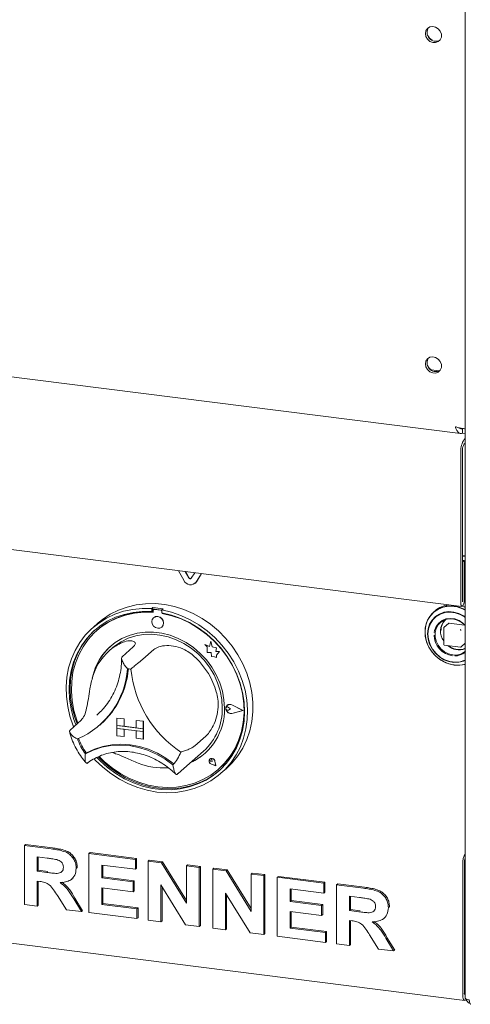
# Model space of a CAD drawing. Units: millimetres. Extents: x 5 to 415, y -14 to 292.
# Drawn here: x 302 to 316, y 75 to 107 of the extents above; entities that cross this region are included whole.
import ezdxf

# ---------------------------------------------------------------- set-up
doc = ezdxf.new("R2010")
doc.units = ezdxf.units.MM

msp = doc.modelspace()

# ---------------------------------------------------------------- linework, layer by layer
at = {"color": 7, "linetype": 'Continuous', "lineweight": 15}
for p, q in [((316.1002, 107.7227), (316.1002, 75.6692)), ((288.6813, 97.1496), (315.947, 93.7145)), ((315.0109, 95.7442), (315.2689, 95.7117)), ((316.0122, 93.8672), (316.0122, 93.7258)), ((316.0122, 93.7258), (316.1002, 93.7147)), ((316.0674, 93.5187), (316.1002, 93.5476)), ((316.0144, 93.1891), (316.0144, 88.3384)), ((316.0674, 93.3773), (316.1002, 93.4062)), ((315.9614, 93.1424), (315.9614, 88.2916)), ((288.6359, 91.6333), (315.9968, 88.1862)), ((316.0144, 89.8245), (316.1002, 89.8137)), ((316.1002, 89.7809), (316.0144, 89.7917)), ((316.071, 89.6563), (316.0144, 89.6635)), ((316.0179, 89.6096), (316.0144, 89.61)), ((316.0179, 89.6096), (316.071, 89.6563)), ((316.0179, 88.3415), (316.0179, 89.6096)), ((316.071, 88.3883), (316.071, 89.6563)), ((316.1002, 89.6223), (316.071, 89.626)), ((307.1023, 89.022), (306.9392, 89.3273)), ((307.2644, 89.0958), (307.1552, 89.3001)), ((307.2714, 89.1021), (307.1664, 89.2987)), ((307.4545, 89.2624), (307.3454, 89.0856)), ((307.6705, 89.2352), (307.5074, 88.9709)), ((307.6735, 89.2348), (307.5145, 88.9772)), ((307.4702, 88.9268), (307.4773, 88.933)), ((307.5145, 88.9772), (307.4773, 88.933)), ((306.1159, 88.1459), (306.0805, 88.1147)), ((306.1159, 88.1459), (306.1159, 88.0515)), ((306.0805, 88.1147), (306.0805, 88.0203)), ((306.1159, 88.0515), (306.0805, 88.0203)), ((306.1275, 88.0477), (306.1275, 87.9967)), ((306.1402, 87.8259), (306.1399, 87.8255)), ((306.1483, 88.0855), (306.1412, 88.0793)), ((306.3707, 88.0642), (306.1743, 88.0889)), ((306.3778, 88.0704), (306.1813, 88.0952)), ((306.4433, 88.1046), (306.4079, 88.0735)), ((306.4079, 88.0735), (306.4079, 87.979)), ((306.4175, 87.9602), (306.4175, 87.9772)), ((306.4175, 87.9602), (306.4246, 87.9664)), ((306.4246, 87.9664), (306.4246, 87.9759)), ((315.1394, 88.0468), (315.0893, 88.0026)), ((304.3705, 87.6569), (304.1938, 87.501)), ((306.4044, 87.5255), (306.4048, 87.5259)), ((315.4128, 87.5002), (315.4128, 86.9723)), ((315.5716, 87.6493), (315.4196, 87.5152)), ((315.5849, 87.6532), (316.0819, 87.5905)), ((304.3283, 87.4197), (304.3213, 87.4135)), ((305.4925, 86.8909), (305.139, 86.5791)), ((307.7735, 86.9681), (307.7738, 86.9684)), ((307.7735, 86.9681), (307.8556, 86.8958)), ((307.9248, 86.9087), (307.7735, 86.9681)), ((307.9249, 86.9091), (307.7738, 86.9684)), ((307.8556, 86.8958), (307.8556, 86.7158)), ((307.9698, 87.0744), (307.9248, 86.9087)), ((307.9698, 87.0744), (307.9701, 87.0748)), ((308.0151, 86.8956), (307.9698, 87.0744)), ((308.0154, 86.8959), (307.9701, 87.0748)), ((308.0151, 86.8956), (308.0154, 86.8959)), ((308.1511, 86.8578), (308.0151, 86.8956)), ((308.1514, 86.8581), (308.0154, 86.8959)), ((315.4303, 86.9524), (315.9542, 86.8864)), ((315.9699, 86.8913), (316.1002, 87.0061)), ((304.8244, 86.8572), (304.7183, 86.7637)), ((306.1473, 86.8084), (305.7938, 86.4966)), ((307.8556, 86.7158), (307.9807, 86.7075)), ((307.9807, 86.7075), (307.9879, 86.5854)), ((307.9879, 86.5854), (308.0924, 86.5784)), ((308.0924, 86.5784), (308.153, 86.5546)), ((308.1342, 86.7475), (308.1511, 86.8578)), ((308.1342, 86.7475), (308.1346, 86.7478)), ((308.2461, 86.74), (308.1342, 86.7475)), ((308.1346, 86.7478), (308.1514, 86.8581)), ((308.2465, 86.7403), (308.1346, 86.7478)), ((308.1511, 86.8578), (308.1514, 86.8581)), ((308.153, 86.6263), (308.2461, 86.74)), ((308.153, 86.6263), (308.1534, 86.6266)), ((308.153, 86.5546), (308.153, 86.6263)), ((308.153, 86.5546), (308.1534, 86.5549)), ((308.1534, 86.6266), (308.2465, 86.7403)), ((308.1534, 86.5549), (308.1534, 86.6266)), ((308.2461, 86.74), (308.2465, 86.7403)), ((308.4917, 85.0248), (308.4913, 85.0245)), ((308.4937, 85.0225), (308.4933, 85.0222)), ((308.9942, 84.8577), (308.6445, 85.0358)), ((309.0021, 84.8567), (308.6454, 85.0383)), ((309.0024, 84.857), (308.6458, 85.0386)), ((304.3302, 84.713), (304.4035, 84.7805)), ((308.4671, 84.9612), (308.4667, 84.9608)), ((308.5939, 84.9082), (308.5323, 84.9587)), ((308.5939, 84.9082), (308.5323, 84.8732)), ((308.5943, 84.9085), (308.5326, 84.959)), ((308.5939, 84.9082), (308.5943, 84.9085)), ((308.9942, 84.8577), (308.6445, 84.7678)), ((308.9939, 84.8579), (308.6448, 84.7681)), ((309.0021, 84.8567), (308.6454, 84.765)), ((309.0021, 84.8567), (309.0024, 84.857)), ((303.8247, 84.5454), (303.4711, 84.2336)), ((304.4226, 84.3945), (304.4544, 84.4225)), ((304.9709, 84.6187), (304.9712, 84.619)), ((304.9709, 84.6187), (305.2047, 84.5893)), ((304.9709, 84.6187), (304.9709, 84.383)), ((304.9709, 84.383), (305.2047, 84.3536)), ((304.9709, 84.383), (304.9709, 84.2887)), ((305.8127, 84.277), (304.9709, 84.383)), ((304.9712, 84.619), (305.2051, 84.5896)), ((305.2047, 84.5893), (305.2051, 84.5896)), ((305.2047, 84.5893), (305.2047, 84.3536)), ((305.2047, 84.3536), (305.2051, 84.3539)), ((305.2051, 84.5896), (305.2051, 84.3539)), ((305.5789, 84.3068), (305.2051, 84.3539)), ((305.5789, 84.5421), (305.5792, 84.5424)), ((305.5789, 84.5421), (305.5789, 84.3064)), ((305.8127, 84.5127), (305.5789, 84.5421)), ((305.8131, 84.513), (305.5792, 84.5424)), ((305.8127, 84.5127), (305.8131, 84.513)), ((305.8127, 84.5127), (305.8127, 84.277)), ((305.8131, 84.513), (305.8131, 84.2773)), ((304.9709, 84.2887), (305.2047, 84.2593)), ((304.9709, 84.053), (304.9709, 84.2887)), ((304.9709, 84.2887), (305.8127, 84.1827)), ((304.9709, 84.053), (305.2047, 84.0236)), ((305.2047, 84.0236), (305.2047, 84.2593)), ((305.2051, 84.0239), (305.2051, 84.2592)), ((305.8127, 84.277), (305.5789, 84.3064)), ((305.8127, 84.1827), (305.5789, 84.2121)), ((305.5789, 83.9764), (305.5789, 84.2121)), ((305.8127, 84.277), (305.8131, 84.2773)), ((305.8127, 84.277), (305.8127, 84.1827)), ((305.8127, 84.1827), (305.8131, 84.183)), ((305.8127, 83.947), (305.8127, 84.1827)), ((305.8131, 84.2773), (305.8131, 84.183)), ((305.8131, 83.9473), (305.8131, 84.183)), ((307.8152, 84.0426), (307.4617, 83.7308)), ((305.2047, 84.0236), (305.2051, 84.0239)), ((305.8127, 83.947), (305.5789, 83.9764)), ((305.8127, 83.947), (305.8131, 83.9473)), ((303.995, 83.5015), (303.9597, 83.4703)), ((306.9216, 82.8401), (307.7347, 83.5572)), ((307.942, 83.308), (307.9416, 83.3077)), ((307.9426, 83.3072), (307.9423, 83.3069)), ((308.0084, 83.2319), (307.9621, 83.2444)), ((308.1288, 83.0954), (307.9899, 83.1409)), ((308.1277, 83.0967), (307.9901, 83.1418)), ((308.1276, 83.0972), (307.9904, 83.1421)), ((308.0084, 83.2319), (308.0018, 83.2794)), ((308.0088, 83.2322), (308.0022, 83.2797)), ((308.0084, 83.2319), (308.0088, 83.2322)), ((308.1277, 83.0967), (308.1001, 83.2389)), ((308.1288, 83.0954), (308.1011, 83.2389)), ((308.1292, 83.0957), (308.1014, 83.2392)), ((308.1288, 83.0954), (308.1292, 83.0957)), ((306.8945, 82.8167), (306.9204, 82.8404)), ((308.2237, 82.9885), (308.2308, 82.9947)), ((308.2947, 82.851), (308.4714, 83.0069)), ((302.0117, 80.545), (302.0471, 80.5762)), ((302.0471, 80.5762), (302.9072, 80.4678)), ((302.0117, 78.6594), (302.0117, 80.545)), ((302.0117, 80.545), (302.8718, 80.4367)), ((304.0744, 80.2851), (304.1098, 80.3163)), ((304.0744, 78.3995), (304.0744, 80.2851)), ((304.0744, 80.2851), (305.5615, 80.0978)), ((304.1098, 80.3163), (305.5969, 80.129)), ((302.7437, 80.1385), (302.4195, 80.1794)), ((302.4195, 80.1794), (302.4195, 79.7201)), ((302.4548, 80.1749), (302.4548, 79.7512)), ((305.5615, 80.0978), (305.5969, 80.129)), ((305.5615, 80.0978), (305.5615, 79.7835)), ((305.5969, 80.129), (305.5969, 79.8147)), ((305.9693, 80.0464), (306.0046, 80.0776)), ((305.9693, 78.1608), (305.9693, 80.0464)), ((305.9693, 80.0464), (306.3942, 79.9929)), ((306.0046, 80.0776), (306.4296, 80.0241)), ((306.3942, 79.9929), (306.4296, 80.0241)), ((306.3942, 79.9929), (307.1925, 78.6991)), ((306.4296, 80.0241), (307.1925, 78.7875)), ((316.0195, 79.9472), (316.0195, 75.7988)), ((316.0726, 79.994), (316.0726, 75.8456)), ((302.4195, 79.7201), (302.4548, 79.7512)), ((302.4195, 79.7201), (302.7268, 79.6813)), ((302.4548, 79.7512), (302.7621, 79.7125)), ((303.6667, 79.8141), (303.7021, 79.8453)), ((303.7021, 79.8453), (303.6986, 79.8286)), ((305.5615, 79.7835), (304.4822, 79.9195)), ((304.4822, 79.9195), (304.4822, 79.5085)), ((304.5175, 79.915), (304.5175, 79.5397)), ((305.5615, 79.7835), (305.5969, 79.8147)), ((307.1925, 79.8923), (307.2278, 79.9235)), ((307.1925, 78.6991), (307.1925, 79.8923)), ((307.1925, 79.8923), (307.6002, 79.8409)), ((307.2278, 79.9235), (307.6356, 79.8721)), ((307.6002, 79.8409), (307.6356, 79.8721)), ((307.6002, 79.8409), (307.6002, 77.9553)), ((307.6356, 79.8721), (307.6356, 77.9865)), ((308.032, 79.7865), (308.0673, 79.8177)), ((308.032, 77.9009), (308.032, 79.7865)), ((308.032, 79.7865), (308.4569, 79.733)), ((308.0673, 79.8177), (308.4923, 79.7642)), ((308.4569, 79.733), (308.4923, 79.7642)), ((308.4569, 79.733), (309.2552, 78.4392)), ((308.4923, 79.7642), (309.2552, 78.5277)), ((309.2552, 79.6324), (309.2906, 79.6636)), ((309.2552, 78.4392), (309.2552, 79.6324)), ((309.2552, 79.6324), (309.6629, 79.5811)), ((309.2906, 79.6636), (309.6983, 79.6122)), ((316.0726, 79.8526), (316.0726, 75.987)), ((302.5053, 79.395), (302.4195, 79.4058)), ((302.4195, 79.4058), (302.4195, 78.608)), ((302.4548, 79.4013), (302.4548, 78.6392)), ((303.5314, 79.4786), (303.5667, 79.5098)), ((304.4822, 79.5085), (304.5175, 79.5397)), ((304.4822, 79.5085), (305.4896, 79.3816)), ((304.5175, 79.5397), (305.5249, 79.4128)), ((305.4896, 79.3816), (305.5249, 79.4128)), ((305.4896, 79.3816), (305.4896, 79.0673)), ((305.5249, 79.4128), (305.5249, 79.0985)), ((309.6629, 79.5811), (309.6983, 79.6122)), ((309.6629, 79.5811), (309.6629, 77.6954)), ((309.6983, 79.6122), (309.6983, 77.7266)), ((310.0947, 79.5267), (310.13, 79.5578)), ((310.0947, 77.641), (310.0947, 79.5267)), ((310.0947, 79.5267), (311.5817, 79.3393)), ((310.13, 79.5578), (311.6171, 79.3705)), ((311.5817, 79.3393), (311.6171, 79.3705)), ((311.5817, 79.3393), (311.5817, 79.025)), ((311.6171, 79.3705), (311.6171, 79.0562)), ((311.9895, 79.2879), (312.0248, 79.3191)), ((312.0248, 79.3191), (312.8849, 79.2108)), ((288.5402, 79.0655), (316.0881, 75.5947)), ((305.4896, 79.0673), (304.4822, 79.1943)), ((304.4822, 79.1943), (304.4822, 78.6624)), ((304.5175, 79.1898), (304.5175, 78.6936)), ((305.4896, 79.0673), (305.5249, 79.0985)), ((307.1633, 78.0104), (306.377, 79.2842)), ((306.377, 79.2842), (306.377, 78.1094)), ((306.4124, 79.2269), (306.4124, 78.1406)), ((309.226, 77.7505), (308.4397, 79.0243)), ((308.4397, 79.0243), (308.4397, 77.8496)), ((311.5817, 79.025), (310.5024, 79.161)), ((310.5024, 79.161), (310.5024, 78.7501)), ((310.5378, 79.1566), (310.5378, 78.7812)), ((311.5817, 79.025), (311.6171, 79.0562)), ((311.9895, 77.4023), (311.9895, 79.2879)), ((311.9895, 79.2879), (312.8496, 79.1796)), ((303.3545, 78.4902), (303.0682, 78.9471)), ((303.5869, 78.8341), (303.8346, 78.4297)), ((303.6222, 78.8653), (303.8699, 78.4609)), ((304.4822, 78.6624), (304.5175, 78.6936)), ((304.5175, 78.6936), (305.6448, 78.5516)), ((308.4751, 78.967), (308.4751, 77.8807)), ((310.5024, 78.7501), (310.5378, 78.7812)), ((310.5024, 78.7501), (311.5098, 78.6231)), ((310.5378, 78.7812), (311.5451, 78.6543)), ((312.7214, 78.8815), (312.3972, 78.9223)), ((312.3972, 78.9223), (312.3972, 78.463)), ((312.4326, 78.9178), (312.4326, 78.4942)), ((302.4195, 78.608), (302.0117, 78.6594)), ((302.4195, 78.608), (302.4548, 78.6392)), ((303.8346, 78.4297), (303.3545, 78.4902)), ((303.8346, 78.4297), (303.8699, 78.4609)), ((305.6095, 78.2061), (304.0744, 78.3995)), ((304.4822, 78.6624), (305.6095, 78.5204)), ((305.6095, 78.5204), (305.6448, 78.5516)), ((305.6095, 78.5204), (305.6095, 78.2061)), ((305.6448, 78.5516), (305.6448, 78.2373)), ((311.5098, 78.3089), (310.5024, 78.4358)), ((310.5024, 78.4358), (310.5024, 77.9039)), ((310.5378, 78.4313), (310.5378, 77.9351)), ((311.5098, 78.6231), (311.5451, 78.6543)), ((311.5098, 78.6231), (311.5098, 78.3089)), ((311.5451, 78.6543), (311.5451, 78.3401)), ((312.3972, 78.463), (312.4326, 78.4942)), ((312.3972, 78.463), (312.7045, 78.4243)), ((312.4326, 78.4942), (312.7399, 78.4554)), ((313.6445, 78.557), (313.6798, 78.5882)), ((313.6798, 78.5882), (313.6763, 78.5715)), ((305.6095, 78.2061), (305.6448, 78.2373)), ((306.377, 78.1094), (305.9693, 78.1608)), ((306.377, 78.1094), (306.4124, 78.1406)), ((311.5098, 78.3089), (311.5451, 78.3401)), ((312.4831, 78.1379), (312.3972, 78.1487)), ((312.3972, 78.1487), (312.3972, 77.351)), ((312.4326, 78.1443), (312.4326, 77.3821)), ((313.5091, 78.2215), (313.5445, 78.2527)), ((307.6002, 77.9553), (307.1633, 78.0104)), ((307.6002, 77.9553), (307.6356, 77.9865)), ((308.4397, 77.8496), (308.032, 77.9009)), ((308.4397, 77.8496), (308.4751, 77.8807)), ((309.6629, 77.6954), (309.226, 77.7505)), ((310.5024, 77.9039), (310.5378, 77.9351)), ((310.5024, 77.9039), (311.6297, 77.7619)), ((310.5378, 77.9351), (311.6651, 77.7931)), ((311.6297, 77.7619), (311.6651, 77.7931)), ((311.6297, 77.7619), (311.6297, 77.4477)), ((311.6651, 77.7931), (311.6651, 77.4788)), ((309.6629, 77.6954), (309.6983, 77.7266)), ((311.6297, 77.4477), (310.0947, 77.641)), ((311.6297, 77.4477), (311.6651, 77.4788)), ((313.3323, 77.2331), (313.046, 77.69)), ((313.5646, 77.5771), (313.8123, 77.1727)), ((313.6, 77.6083), (313.8477, 77.2038)), ((312.3972, 77.351), (311.9895, 77.4023)), ((312.3972, 77.351), (312.4326, 77.3821)), ((313.8123, 77.1727), (313.3323, 77.2331)), ((313.8123, 77.1727), (313.8477, 77.2038)), ((316.0774, 75.791), (316.1002, 75.7881)), ((316.1256, 75.6095), (316.1454, 75.627))]:
    msp.add_line(p, q, dxfattribs=at)
at = {"color": 7, "linetype": 'Continuous', "lineweight": 15, "flags": 128}
for points in [[(314.8269, 106.4961), (314.8443, 106.5876), (314.894, 106.6623), (314.9695, 106.7103), (315.0604, 106.7249), (315.1545, 106.7042), (315.2391, 106.6511), (315.3028, 106.5726), (315.337, 106.4795), (315.337, 106.3842), (315.3028, 106.2997), (315.2391, 106.2373), (315.1545, 106.2055), (315.0604, 106.2085), (314.9695, 106.2461), (314.894, 106.313), (314.8443, 106.4003), (314.8269, 106.4961)], [(314.8269, 95.9367), (314.8443, 96.0281), (314.894, 96.1029), (314.9695, 96.1508), (315.0604, 96.1654), (315.1545, 96.1448), (315.2391, 96.0916), (315.3028, 96.0132), (315.337, 95.92), (315.337, 95.8248), (315.3028, 95.7402), (315.2391, 95.6778), (315.1545, 95.646), (315.0604, 95.6491), (314.9695, 95.6866), (314.894, 95.7535), (314.8443, 95.8408), (314.8269, 95.9367)], [(303.5885, 84.3371), (303.574, 84.3727), (303.469, 84.6782), (303.3954, 84.9892), (303.354, 85.3024), (303.3453, 85.6142), (303.3694, 85.921), (303.426, 86.2194), (303.5144, 86.5059), (303.6337, 86.7775), (303.7825, 87.0309), (303.9592, 87.2634), (304.1617, 87.4722), (304.3877, 87.6551), (304.6347, 87.81), (304.9, 87.9351), (305.1804, 88.029), (305.4728, 88.0906), (305.774, 88.1193), (306.0805, 88.1147)], [(304.3705, 87.6569), (304.5114, 87.7721), (304.7542, 87.9336), (305.0159, 88.0656), (305.2935, 88.1667), (305.5838, 88.2357), (305.8837, 88.2717), (306.1896, 88.2745), (306.4982, 88.2439), (306.8059, 88.1803), (307.1092, 88.0844), (307.4047, 87.9574), (307.6891, 87.8006), (307.9591, 87.6158), (308.2117, 87.4052), (308.444, 87.1711), (308.6533, 86.9161), (308.8374, 86.6432), (308.9941, 86.3554), (309.1217, 86.056), (309.2186, 85.7484), (309.2839, 85.4362), (309.3167, 85.1227), (309.3167, 84.8116), (309.2839, 84.5064), (309.2186, 84.2105), (309.1217, 83.9274), (308.9941, 83.6601), (308.8374, 83.4118), (308.6533, 83.1853), (308.4714, 83.0069)], [(316.1002, 88.0831), (316.0143, 88.124), (315.8396, 88.1799), (315.6618, 88.2023), (315.4872, 88.1904), (315.3221, 88.1446), (315.1725, 88.0666), (315.0438, 87.9591), (314.9406, 87.8261), (314.8668, 87.6723), (314.8248, 87.5034), (314.8164, 87.3255), (314.8417, 87.1449), (314.8998, 86.9681), (314.9888, 86.8017), (315.1052, 86.6516), (315.245, 86.5232), (315.4031, 86.4211), (315.5737, 86.3491), (315.7507, 86.3098), (315.7507, 86.3098)], [(315.7457, 88.1855), (315.5697, 88.1907), (315.4001, 88.1619), (315.243, 88.1), (315.104, 88.0074), (314.9882, 87.8873), (314.8998, 87.7441), (314.842, 87.583), (314.8168, 87.4098), (314.8253, 87.2308), (314.8669, 87.0524), (314.9404, 86.881), (315.0429, 86.7229), (315.1709, 86.5839), (315.3196, 86.4688), (315.4837, 86.3819), (315.6573, 86.3263), (315.8341, 86.304), (316.0077, 86.3159), (316.1002, 86.337)], [(315.9614, 88.2916), (315.9655, 88.2394), (315.9774, 88.2024), (315.9952, 88.1864), (316.0162, 88.1938), (316.0371, 88.2234), (316.0549, 88.2708), (316.0668, 88.3287), (316.071, 88.3883)], [(316.1002, 88.1523), (316.0644, 88.1682), (316.0101, 88.1893)], [(316.0144, 88.3384), (316.0145, 88.3367), (316.0149, 88.3355), (316.0155, 88.335), (316.0162, 88.3352), (316.0168, 88.3362), (316.0174, 88.3377), (316.0178, 88.3396), (316.0179, 88.3415)], [(306.0805, 88.0203), (305.779, 88.0239), (305.4829, 87.9943), (305.1957, 87.9317), (304.9208, 87.8369), (304.6613, 87.711), (304.4204, 87.5555), (304.2008, 87.3721), (304.0051, 87.163), (303.8355, 86.9307), (303.6941, 86.6779), (303.5826, 86.4076), (303.5021, 86.1228), (303.4537, 85.827), (303.438, 85.5235), (303.455, 85.216), (303.5047, 84.9081), (303.5864, 84.6032), (303.6596, 84.3998)], [(306.1275, 87.9967), (305.825, 88.0018), (305.5279, 87.9729), (305.2399, 87.9103), (304.9644, 87.8147), (304.7049, 87.6874), (304.4644, 87.5298), (304.2459, 87.3439), (304.052, 87.132), (303.8851, 86.8966), (303.7473, 86.6405), (303.6401, 86.367), (303.565, 86.0793), (303.5228, 85.7809), (303.514, 85.4754), (303.5387, 85.1666), (303.5967, 84.8583), (303.6872, 84.5541), (303.7237, 84.4563)], [(306.4079, 88.0735), (306.7144, 88.0008), (307.0156, 87.8963), (307.308, 87.7609), (307.5884, 87.5964), (307.8537, 87.4045), (308.1007, 87.1874), (308.3267, 86.9475), (308.5292, 86.6876), (308.7059, 86.4106), (308.8547, 86.1197), (308.974, 85.8181), (309.0624, 85.5092), (309.119, 85.1966), (309.1431, 84.8837), (309.1344, 84.5742), (309.093, 84.2714), (309.0194, 83.9789), (308.9144, 83.6999), (308.7793, 83.4376), (308.6154, 83.195), (308.4248, 82.9747), (308.2095, 82.7794), (307.972, 82.6111), (307.7149, 82.4718), (307.4413, 82.3632), (307.154, 82.2863), (306.8565, 82.2421), (306.5521, 82.2311), (306.2442, 82.2533), (305.9363, 82.3086), (305.6319, 82.3964), (305.3344, 82.5155), (305.0472, 82.6648), (304.7735, 82.8424), (304.5164, 83.0465), (304.2789, 83.2746), (304.2421, 83.314)], [(304.323, 83.3564), (304.4295, 83.2472), (304.6713, 83.0319), (304.9314, 82.8416), (305.2069, 82.6787), (305.4945, 82.5449), (305.7908, 82.4419), (306.0925, 82.3709), (306.3959, 82.3326), (306.6976, 82.3277), (306.994, 82.356), (307.2816, 82.4173), (307.557, 82.5108), (307.8172, 82.6355), (308.0589, 82.7899), (308.2794, 82.9723), (308.4761, 83.1803), (308.6467, 83.4118), (308.7893, 83.6638), (308.902, 83.9335), (308.9837, 84.2178), (309.0334, 84.5132), (309.0504, 84.8164), (309.0347, 85.1239), (308.9863, 85.4319), (308.9059, 85.7369), (308.7943, 86.0354), (308.6529, 86.3238), (308.4834, 86.5988), (308.2876, 86.8572), (308.068, 87.0959), (307.8271, 87.3122), (307.5676, 87.5035), (307.2927, 87.6675), (307.0055, 87.8025), (306.7094, 87.9067), (306.4079, 87.979), (306.4079, 87.979)], [(304.404, 83.3898), (304.5764, 83.2208), (304.8264, 83.0144), (305.0939, 82.8346), (305.3758, 82.6836), (305.6686, 82.5632), (305.9687, 82.4749), (306.2725, 82.4197), (306.5763, 82.3983), (306.8764, 82.411), (307.1692, 82.4577), (307.4511, 82.5377), (307.7186, 82.65), (307.9686, 82.7934), (308.1979, 82.9661), (308.4039, 83.1659), (308.5839, 83.3905), (308.7358, 83.6371), (308.8577, 83.9027), (308.9483, 84.184), (309.0063, 84.4778), (309.031, 84.7804), (309.0222, 85.088), (308.98, 85.397), (308.9049, 85.7037), (308.7977, 86.0042), (308.6599, 86.295), (308.493, 86.5725), (308.2991, 86.8333), (308.0806, 87.0742), (307.8401, 87.2924), (307.5806, 87.4851), (307.3051, 87.6501), (307.0171, 87.7853), (306.72, 87.8891), (306.4175, 87.9602), (306.4175, 87.9602)], [(306.4592, 87.652), (306.445, 87.7259), (306.4044, 87.7922), (306.3437, 87.8407), (306.2721, 87.8641), (306.2005, 87.8588), (306.1399, 87.8255), (306.0993, 87.7695), (306.0851, 87.6991), (306.0993, 87.6252), (306.1399, 87.5589), (306.2005, 87.5104), (306.2721, 87.487), (306.3437, 87.4923), (306.4044, 87.5255), (306.445, 87.5816), (306.4592, 87.652)], [(316.1002, 87.8513), (316.0494, 87.8851), (315.8975, 87.9609), (315.7374, 88.0058), (315.5756, 88.018), (315.4188, 87.9968), (315.2734, 87.9432), (315.1453, 87.8594), (315.0397, 87.7488), (314.9611, 87.616), (314.9126, 87.4663), (314.8962, 87.3059)], [(316.1002, 87.8325), (316.0909, 87.8392), (315.9409, 87.926), (315.7802, 87.9814), (315.6157, 88.0028), (315.4547, 87.9893), (315.3042, 87.9415), (315.1707, 87.8615), (315.0601, 87.7528), (314.9771, 87.6201), (314.9255, 87.4692), (314.9074, 87.3068)], [(316.1002, 87.5833), (316.0276, 87.6515), (315.9017, 87.7333), (315.7639, 87.7844), (315.6221, 87.8018), (315.4845, 87.7846), (315.3591, 87.7338), (315.2531, 87.6522), (315.1727, 87.5446), (315.1225, 87.4172), (315.1097, 87.3478)], [(315.7018, 86.6344), (315.5653, 86.6683), (315.4367, 86.7337), (315.3235, 86.8267), (315.2322, 86.9419), (315.1683, 87.0728), (315.1354, 87.2115), (315.1354, 87.3502), (315.1683, 87.4806), (315.2322, 87.5954), (315.3235, 87.6876), (315.4367, 87.7521), (315.5653, 87.7851), (315.7018, 87.7846), (315.8384, 87.7507), (315.967, 87.6853), (316.0802, 87.5923), (316.1002, 87.5711)], [(304.2777, 87.4415), (304.2361, 87.4033), (304.0404, 87.1942), (303.8709, 86.9619), (303.7295, 86.7091), (303.6179, 86.4388), (303.5375, 86.154), (303.4891, 85.8582), (303.4733, 85.5547), (303.4904, 85.2472), (303.54, 84.9393), (303.6217, 84.6344), (303.695, 84.431)], [(308.4052, 84.9323), (308.3884, 85.2038), (308.3382, 85.4753), (308.2555, 85.7425), (308.1414, 86.0011), (307.9979, 86.2471), (307.8272, 86.4766), (307.632, 86.686), (307.4153, 86.872), (307.1806, 87.0316), (306.9315, 87.1623), (306.6721, 87.2622), (306.4064, 87.3295), (306.1386, 87.3632), (305.8729, 87.3629), (305.6134, 87.3284), (305.3644, 87.2604), (305.1297, 87.1599), (304.913, 87.0286), (304.7178, 86.8684), (304.5471, 86.6819), (304.4036, 86.472), (304.2895, 86.2421), (304.2068, 85.9958), (304.1818, 85.8892)], [(304.8244, 86.8572), (304.896, 86.917), (305.1022, 87.0567), (305.3277, 87.1661), (305.5688, 87.2433), (305.8216, 87.2871), (306.082, 87.2967), (306.3455, 87.272), (306.608, 87.2134), (306.8651, 87.1219), (307.1126, 86.9989), (307.3464, 86.8465), (307.5627, 86.6672), (307.7579, 86.4639), (307.9288, 86.24), (308.0727, 85.9991), (308.1871, 85.7453), (308.2702, 85.4826), (308.3206, 85.2153), (308.3375, 84.9479)], [(314.8962, 87.3059), (314.9126, 87.1414), (314.9611, 86.9796), (315.0397, 86.8269), (315.1453, 86.6897), (315.2734, 86.5736), (315.4188, 86.4834), (315.5756, 86.4227), (315.7374, 86.3941), (315.8975, 86.3986), (316.0494, 86.4362), (316.1002, 86.4572)], [(314.9074, 87.3024), (314.9246, 87.1354), (314.9754, 86.9714), (315.0575, 86.8174), (315.1675, 86.6803), (315.3005, 86.566), (315.4506, 86.4795), (315.6115, 86.4246), (315.7759, 86.4037), (315.9368, 86.4176), (316.0872, 86.4658), (316.1002, 86.4719)], [(315.9557, 86.8867), (315.9553, 86.8866), (315.9542, 86.8864)], [(308.2308, 82.9947), (308.4109, 83.1721), (308.5909, 83.3967), (308.7428, 83.6433), (308.8648, 83.9089), (308.9553, 84.1903), (309.0133, 84.484), (309.0381, 84.7866), (309.0293, 85.0942), (308.9871, 85.4033), (308.9119, 85.7099), (308.8048, 86.0105), (308.7983, 86.0261)], [(308.6454, 84.765), (308.5843, 84.7635), (308.5248, 84.7883), (308.478, 84.8349), (308.4522, 84.8948), (308.4522, 84.9572), (308.478, 85.0106), (308.5248, 85.0454), (308.5843, 85.0552), (308.6454, 85.0383)], [(308.5323, 84.8732), (308.5137, 84.8675), (308.4935, 84.8699), (308.4748, 84.8799), (308.4604, 84.896), (308.4527, 84.9158), (308.4527, 84.9361), (308.4604, 84.9539), (308.4748, 84.9665), (308.4935, 84.9718), (308.5137, 84.969), (308.5323, 84.9587)], [(308.6445, 84.7678), (308.5844, 84.7663), (308.5262, 84.7906), (308.4802, 84.8363), (308.4549, 84.8951), (308.4549, 84.9562), (308.4802, 85.0086), (308.5262, 85.0428), (308.5844, 85.0524), (308.6445, 85.0358)], [(303.9597, 83.4703), (304.2142, 83.5945), (304.4856, 83.6842), (304.7699, 83.7383), (305.0629, 83.7558), (305.3603, 83.7366), (305.6577, 83.6808), (305.9508, 83.5895), (306.2351, 83.4638), (306.5065, 83.3057), (306.761, 83.1174)], [(303.9987, 83.5025), (304.2522, 83.6251), (304.5223, 83.7136), (304.8051, 83.7667), (305.0965, 83.7838), (305.3921, 83.7646), (305.6878, 83.7093), (305.9792, 83.6188), (306.262, 83.4944), (306.5321, 83.3378), (306.7855, 83.1514)], [(304.3693, 83.376), (304.4649, 83.2784), (304.7066, 83.063), (304.9667, 82.8728), (305.2422, 82.7098), (305.5298, 82.5761), (305.8262, 82.4731), (306.1278, 82.402), (306.4313, 82.3638), (306.733, 82.3588), (307.0293, 82.3872), (307.3169, 82.4484), (307.5924, 82.542), (307.8525, 82.6667), (308.0942, 82.8211), (308.2461, 82.9417)], [(306.7855, 83.1514), (306.7871, 83.1504), (306.7881, 83.1499)], [(308.1011, 83.2389), (308.0848, 83.2783), (308.0545, 83.3092), (308.0158, 83.3259), (307.9757, 83.3254), (307.9416, 83.3077), (307.9198, 83.2761), (307.9142, 83.2364), (307.926, 83.1958), (307.9528, 83.1619), (307.9899, 83.1409)], [(307.9901, 83.1418), (307.9534, 83.1626), (307.9268, 83.1962), (307.9152, 83.2363), (307.9207, 83.2756), (307.9423, 83.3069), (307.976, 83.3245), (308.0157, 83.325), (308.0541, 83.3085), (308.084, 83.2779), (308.1001, 83.2389)], [(307.9621, 83.2444), (307.9489, 83.2508), (307.9386, 83.2617), (307.9328, 83.2754), (307.9326, 83.2895), (307.9378, 83.302), (307.9477, 83.3107), (307.9607, 83.3144), (307.9748, 83.3123), (307.9876, 83.3049), (307.9971, 83.2933), (308.0018, 83.2794)], [(316.0195, 75.7988), (316.0216, 75.7455), (316.0276, 75.6977), (316.0374, 75.6575), (316.0506, 75.6262), (316.0667, 75.6052), (316.085, 75.5953), (316.1049, 75.5967), (316.1256, 75.6095)], [(316.2295, 75.6069), (316.1943, 75.6126), (316.1632, 75.6206), (316.1374, 75.6305), (316.1179, 75.6418), (316.1053, 75.6542), (316.1003, 75.6671), (316.1002, 75.6692)]]:
    msp.add_lwpolyline(points, dxfattribs=at)
at = {"color": 7, "linetype": 'Continuous', "lineweight": 15}
for centre, radius, start, end in [((315.1598, 106.5305), 0.2798, 144.95672, 297.86252), ((315.2542, 106.6137), 0.394, 205.26399, 237.55525), ((315.1598, 95.971), 0.2798, 144.95672, 297.86252), ((315.2542, 96.0542), 0.394, 205.26401, 237.55523), ((316.5508, 93.1794), 0.5907, 144.93094, 183.59311), ((316.3091, 93.2076), 0.2953, 144.93094, 183.59311), ((307.3078, 89.1143), 0.0472, 203.01498, 322.6235), ((307.3165, 89.1235), 0.0499, 205.43027, 299.70118), ((307.3197, 89.1143), 0.2362, 203.01498, 322.6235), ((305.9119, 85.2072), 2.9457, 79.60841, 86.03008), ((315.6705, 87.4377), 0.8081, 97.03056, 131.0851), ((315.612, 87.1729), 1.0213, 61.44993, 82.47908), ((305.9175, 85.5865), 2.4262, 84.86729, 130.92169), ((306.1682, 88.0487), 0.0407, 81.39863, 181.42061), ((306.2573, 87.6624), 0.201, 317.19891, 125.62033), ((306.1754, 88.0539), 0.0417, 81.84159, 130.66121), ((306.3631, 88.0106), 0.0541, 34.07432, 81.9152), ((306.3705, 88.0177), 0.0532, 45.3271, 82.11324), ((305.8739, 84.9628), 3.0537, 59.86756, 79.61211), ((315.8509, 87.3974), 0.5405, 138.44474, 215.87064), ((315.4328, 87.5002), 0.02, 131.40962, 180), ((315.5825, 87.6367), 0.0167, 81.84159, 130.66121), ((315.7908, 87.2881), 0.6856, 181.47085, 262.19742), ((315.9889, 87.4305), 0.0394, 144.93094, 183.59311), ((315.957, 87.4667), 0.0394, 259.22613, 297.8883), ((305.8794, 85.451), 1.7521, 125.83605, 163.3313), ((305.9985, 85.5416), 1.8433, 131.7317, 166.76449), ((315.9147, 87.3557), 0.5619, 227.88447, 289.27841), ((315.9593, 86.9034), 0.0161, 276.73702, 311.1145), ((315.7751, 87.134), 0.505, 261.66232, 310.84048), ((315.7719, 87.1255), 0.5209, 269.30865, 309.06674), ((305.7945, 84.7764), 2.4479, 16.13147, 46.05186), ((315.8661, 87.1777), 0.8755, 262.42776, 285.50604), ((302.6898, 86.3622), 2.6184, 292.84582, 356.32152), ((302.6835, 86.4031), 2.6569, 311.80201, 355.42647), ((302.6871, 86.4061), 2.6567, 311.80198, 355.35406), ((305.1348, 84.3965), 1.8055, 80.97957, 84.65892), ((308.9809, 86.5233), 3.5796, 185.50927, 236.67407), ((308.5779, 84.9291), 0.1258, 132.04047, 178.02971), ((308.4986, 84.9221), 0.0502, 47.31877, 128.84399), ((308.5788, 84.9199), 0.1363, 60.55494, 129.72447), ((306.5489, 84.8856), 1.8569, 294.93137, 1.44028), ((306.5203, 84.9096), 1.8176, 311.92532, 1.21038), ((308.6138, 84.9269), 0.1618, 183.08158, 281.03452), ((305.6759, 84.6844), 2.1023, 200.47266, 215.27687), ((305.7078, 84.7126), 2.1024, 200.71416, 215.0202), ((303.9944, 83.5114), 0.0099, 212.37092, 296.05451), ((305.6033, 84.1086), 1.524, 319.42886, 337.78499), ((306.6037, 84.8417), 1.7914, 293.87085, 311.36588), ((306.4295, 85.1269), 2.1031, 248.11889, 274.57735), ((308.016, 83.239), 0.1002, 137.05928, 255.2265), ((308.0011, 83.2259), 0.1012, 7.59274, 125.75997), ((307.9647, 83.2768), 0.0376, 4.53341, 125.87682), ((316.7338, 79.9629), 0.7145, 152.48791, 181.25553), ((316.4645, 79.9979), 0.3919, 158.36437, 180.57324), ((316.9402, 79.8501), 0.8677, 165.51129, 179.83709), ((316.1928, 75.8252), 0.122, 170.35387, 220.56894), ((316.4702, 75.9679), 0.398, 177.23998, 201.6396)]:
    msp.add_arc(centre, radius, start, end, dxfattribs=at)
for points, knots in [([(315.7857, 93.9302), (315.8198, 93.9182), (315.8879, 93.8941), (315.9923, 93.8739), (316.0677, 93.8651), (316.096, 93.8652), (316.1025, 93.8652)], [0, 0, 0, 0, 0.30317183, 0.60638105, 0.90959041, 1, 1, 1, 1]), ([(316.0122, 93.8672), (315.9953, 93.8647), (315.9616, 93.8598), (315.9244, 93.8726), (315.9071, 93.89), (315.9035, 93.8936)], [0, 0, 0, 0, 0.4414913, 0.8829826, 1, 1, 1, 1]), ([(315.323, 87.4033), (315.3298, 87.4691), (315.3402, 87.5703), (315.407, 87.6832), (315.4502, 87.7395), (315.4801, 87.76), (315.482, 87.7612)], [0, 0, 0, 0, 0.4705413, 0.7238419, 0.982518, 1, 1, 1, 1]), ([(304.8537, 86.8714), (304.9143, 86.9112), (305.0354, 86.9906), (305.2349, 87.0726), (305.423, 87.1009), (305.5456, 87.06), (305.573, 86.9805), (305.5181, 86.9193), (305.4925, 86.8909)], [0, 0, 0, 0, 0.1437491, 0.2870244, 0.4731127, 0.6594742, 0.8415691, 1, 1, 1, 1]), ([(306.1473, 86.8084), (306.1962, 86.84), (306.294, 86.9032), (306.5511, 86.9441), (306.8478, 86.9168), (307.1162, 86.8178), (307.3305, 86.6851), (307.439, 86.5876), (307.4933, 86.5388)], [0, 0, 0, 0, 0.1896935, 0.3794865, 0.5662443, 0.7479067, 0.8738137, 1, 1, 1, 1]), ([(315.413, 86.9723), (315.413, 86.9708), (315.4131, 86.9676), (315.4148, 86.963), (315.4168, 86.9603), (315.4178, 86.959)], [0, 0, 0, 0, 0.3019284, 0.6574449, 1, 1, 1, 1]), ([(315.4178, 86.959), (315.4198, 86.9573), (315.4226, 86.9548), (315.4271, 86.9529), (315.4294, 86.9527), (315.4304, 86.9527)], [0, 0, 0, 0, 0.5319807, 0.7910105, 1, 1, 1, 1]), ([(316.1002, 86.8461), (316.0803, 86.8374), (316.0031, 86.8038), (315.8465, 86.7983), (315.6788, 86.8483), (315.5913, 86.9097), (315.5608, 86.9311)], [0, 0, 0, 0, 0.1205703, 0.4675776, 0.8145849, 1, 1, 1, 1]), ([(315.9558, 86.8869), (315.9567, 86.8869), (315.9585, 86.8867), (315.9603, 86.8873), (315.9612, 86.8876)], [0, 0, 0, 0, 0.5280577, 1, 1, 1, 1]), ([(305.139, 86.5791), (305.1313, 86.5682), (305.1159, 86.5466), (305.1221, 86.4866), (305.1554, 86.4018), (305.2195, 86.2987), (305.2752, 86.227), (305.3026, 86.1945), (305.3028, 86.1942)], [0, 0, 0, 0, 0.1521218, 0.3036896, 0.5056023, 0.7675873, 0.997996, 1, 1, 1, 1]), ([(305.1189, 86.527), (305.1185, 86.4913), (305.1171, 86.361), (305.0942, 86.1398), (305.039, 85.8688), (304.9551, 85.609), (304.8443, 85.3628), (304.7065, 85.1336), (304.559, 84.9371), (304.4478, 84.828), (304.3995, 84.7807)], [0, 0, 0, 0, 0.0524682, 0.1916276, 0.3309817, 0.4706599, 0.6107091, 0.7511526, 0.8919767, 1, 1, 1, 1]), ([(305.7938, 86.4966), (305.7817, 86.4863), (305.7577, 86.4657), (305.6941, 86.4145), (305.6076, 86.3448), (305.5088, 86.2623), (305.4455, 86.2055), (305.4181, 86.1799), (305.4178, 86.1797)], [0, 0, 0, 0, 0.1521218, 0.3036896, 0.5056023, 0.7675873, 0.997996, 1, 1, 1, 1]), ([(303.8247, 84.5454), (303.861, 84.5898), (303.9338, 84.6787), (304.0043, 84.9285), (304.0558, 85.2297), (304.0998, 85.5163), (304.1464, 85.7582), (304.1826, 85.8878), (304.201, 85.9535)], [0, 0, 0, 0, 0.1896893, 0.3794779, 0.5662315, 0.7478899, 0.8721041, 1, 1, 1, 1]), ([(308.146, 85.4565), (308.1647, 85.3789), (308.2028, 85.221), (308.2116, 84.9466), (308.1619, 84.6461), (308.0505, 84.3641), (307.9231, 84.1537), (307.8495, 84.0779), (307.8152, 84.0426)], [0, 0, 0, 0, 0.1411101, 0.2870534, 0.4731341, 0.659488, 0.8415755, 1, 1, 1, 1]), ([(303.45, 84.2046), (303.4621, 84.1581), (303.4958, 84.0283), (303.5739, 83.8197), (303.6919, 83.585), (303.8276, 83.3709), (303.9346, 83.2451), (303.9845, 83.1864)], [0, 0, 0, 0, 0.1256774, 0.3511573, 0.5769017, 0.8029198, 1, 1, 1, 1]), ([(303.7064, 83.9492), (303.7061, 83.9493), (303.6688, 83.9679), (303.5936, 84.0121), (303.508, 84.0851), (303.4619, 84.1519), (303.4492, 84.2027), (303.4638, 84.2233), (303.4711, 84.2336)], [0, 0, 0, 0, 0.002004, 0.2324127, 0.4943977, 0.6963104, 0.8478782, 1, 1, 1, 1]), ([(307.4617, 83.7308), (307.4492, 83.7211), (307.4244, 83.7018), (307.3543, 83.6615), (307.255, 83.613), (307.1347, 83.566), (307.0519, 83.5416), (307.0146, 83.5325), (307.0142, 83.5324)], [0, 0, 0, 0, 0.1521218, 0.3036896, 0.5056023, 0.7675873, 0.997996, 1, 1, 1, 1]), ([(303.9597, 83.4703), (303.9596, 83.47), (303.9533, 83.4286), (303.9459, 83.3446), (303.9541, 83.2449), (303.9767, 83.1872), (304.0036, 83.1661), (304.0228, 83.1774), (304.0324, 83.1831)], [0, 0, 0, 0, 0.001961, 0.2429898, 0.5090662, 0.7083928, 0.8538927, 1, 1, 1, 1]), ([(304.0151, 83.1696), (304.0455, 83.1923), (304.1387, 83.2616), (304.3084, 83.3593), (304.5281, 83.4512), (304.7609, 83.5143), (305.0032, 83.5482), (305.2516, 83.5524), (305.5027, 83.5268), (305.7532, 83.4719), (305.9996, 83.3885), (306.2389, 83.2778), (306.4671, 83.1406), (306.6727, 82.9897), (306.7923, 82.8746), (306.8471, 82.8218)], [0, 0, 0, 0, 0.0399054, 0.1220892, 0.2042011, 0.2860796, 0.3676636, 0.4489401, 0.5299313, 0.610679, 0.6912314, 0.7716338, 0.8519246, 0.9321338, 1, 1, 1, 1]), ([(305.6457, 83.1754), (305.5805, 83.2022), (305.4502, 83.2559), (305.2218, 83.3584), (304.9945, 83.4613), (304.8596, 83.5001), (304.8059, 83.5155)], [0, 0, 0, 0, 0.2243961, 0.4482276, 0.780063, 1, 1, 1, 1]), ([(306.761, 83.1174), (306.761, 83.117), (306.7674, 83.074), (306.7828, 82.9872), (306.8106, 82.885), (306.8415, 82.8263), (306.8712, 82.8048), (306.8907, 82.8161), (306.9004, 82.8217)], [0, 0, 0, 0, 0.00196099, 0.24298977, 0.50906623, 0.70839276, 0.85389274, 1, 1, 1, 1]), ([(302.8718, 80.4367), (302.9321, 80.4283), (303.0526, 80.4116), (303.2323, 80.3725), (303.3951, 80.3104), (303.5202, 80.2058), (303.6033, 80.0863), (303.6581, 79.9521), (303.6638, 79.8601), (303.6667, 79.8141)], [0, 0, 0, 0, 0.16700514, 0.33395501, 0.50038837, 0.62523838, 0.75013077, 0.87501631, 1, 1, 1, 1]), ([(302.9072, 80.4678), (302.9674, 80.4595), (303.088, 80.4428), (303.2677, 80.4037), (303.4305, 80.3416), (303.5556, 80.237), (303.6387, 80.1174), (303.6934, 79.9833), (303.6992, 79.8913), (303.7021, 79.8453)], [0, 0, 0, 0, 0.16700514, 0.33395501, 0.50038837, 0.62523838, 0.75013077, 0.87501631, 1, 1, 1, 1]), ([(303.0468, 80.0943), (302.9903, 80.1037), (302.8892, 80.1206), (302.7881, 80.1331), (302.7437, 80.1385)], [0, 0, 0, 0, 0.5599293, 1, 1, 1, 1]), ([(303.259, 79.8489), (303.2561, 79.881), (303.2503, 79.9451), (303.1747, 80.0467), (303.0953, 80.0763), (303.0468, 80.0943)], [0, 0, 0, 0, 0.2807175, 0.5606372, 1, 1, 1, 1]), ([(302.7268, 79.6813), (302.7817, 79.675), (302.8916, 79.6624), (303.0292, 79.6482), (303.1372, 79.6605), (303.2068, 79.6992), (303.2527, 79.7661), (303.2569, 79.8213), (303.259, 79.8489)], [0, 0, 0, 0, 0.2505894, 0.5010902, 0.6259552, 0.7506407, 0.8751976, 1, 1, 1, 1]), ([(303.6667, 79.8141), (303.659, 79.7387), (303.6437, 79.588), (303.5008, 79.4363), (303.3261, 79.3702), (303.2094, 79.3637), (303.151, 79.3605)], [0, 0, 0, 0, 0.2795655, 0.558464, 0.7789612, 1, 1, 1, 1]), ([(303.0682, 78.9471), (303.0274, 79.0055), (302.946, 79.1223), (302.8307, 79.2904), (302.6634, 79.3762), (302.5582, 79.3887), (302.5053, 79.395)], [0, 0, 0, 0, 0.2809031, 0.5610765, 0.7794344, 1, 1, 1, 1]), ([(303.151, 79.3605), (303.2027, 79.3219), (303.306, 79.2449), (303.4515, 79.0632), (303.5355, 78.921), (303.5869, 78.8341)], [0, 0, 0, 0, 0.2799775, 0.5597138, 1, 1, 1, 1]), ([(303.2162, 79.3674), (303.2574, 79.3363), (303.35, 79.2666), (303.4865, 79.094), (303.5707, 78.9521), (303.6222, 78.8653)], [0, 0, 0, 0, 0.23737971, 0.53366567, 1, 1, 1, 1]), ([(312.8496, 79.1796), (312.9098, 79.1712), (313.0304, 79.1545), (313.2101, 79.1155), (313.3728, 79.0533), (313.498, 78.9487), (313.581, 78.8292), (313.6358, 78.695), (313.6416, 78.603), (313.6445, 78.557)], [0, 0, 0, 0, 0.1670051, 0.333955, 0.5003884, 0.6252384, 0.7501308, 0.8750163, 1, 1, 1, 1]), ([(312.8849, 79.2108), (312.9452, 79.2024), (313.0657, 79.1857), (313.2454, 79.1466), (313.4082, 79.0845), (313.5333, 78.9799), (313.6164, 78.8604), (313.6712, 78.7262), (313.6769, 78.6342), (313.6798, 78.5882)], [0, 0, 0, 0, 0.1670051, 0.333955, 0.5003884, 0.6252384, 0.7501308, 0.8750163, 1, 1, 1, 1]), ([(313.0246, 78.8372), (312.968, 78.8467), (312.867, 78.8635), (312.7659, 78.876), (312.7214, 78.8815)], [0, 0, 0, 0, 0.55992928, 1, 1, 1, 1]), ([(313.2367, 78.5918), (313.2338, 78.6239), (313.2281, 78.6881), (313.1525, 78.7897), (313.0731, 78.8192), (313.0246, 78.8372)], [0, 0, 0, 0, 0.2807175, 0.5606372, 1, 1, 1, 1]), ([(312.7045, 78.4243), (312.7595, 78.418), (312.8694, 78.4053), (313.007, 78.3911), (313.115, 78.4034), (313.1846, 78.4422), (313.2305, 78.5091), (313.2346, 78.5642), (313.2367, 78.5918)], [0, 0, 0, 0, 0.2505894, 0.5010902, 0.6259552, 0.7506407, 0.8751976, 1, 1, 1, 1]), ([(313.6445, 78.557), (313.6368, 78.4816), (313.6215, 78.3309), (313.4785, 78.1792), (313.3038, 78.1131), (313.1872, 78.1066), (313.1288, 78.1034)], [0, 0, 0, 0, 0.2795655, 0.558464, 0.7789612, 1, 1, 1, 1]), ([(313.046, 77.69), (313.0052, 77.7485), (312.9238, 77.8652), (312.8085, 78.0333), (312.6412, 78.1191), (312.5359, 78.1316), (312.4831, 78.1379)], [0, 0, 0, 0, 0.28090307, 0.56107648, 0.7794344, 1, 1, 1, 1]), ([(313.1288, 78.1034), (313.1804, 78.0649), (313.2837, 77.9878), (313.4292, 77.8061), (313.5132, 77.664), (313.5646, 77.5771)], [0, 0, 0, 0, 0.2799775, 0.5597138, 1, 1, 1, 1]), ([(313.194, 78.1103), (313.2352, 78.0793), (313.3278, 78.0095), (313.4643, 77.837), (313.5485, 77.695), (313.6, 77.6083)], [0, 0, 0, 0, 0.2373797, 0.5336657, 1, 1, 1, 1]), ([(316.2507, 75.4993), (316.2438, 75.5012), (316.2126, 75.5098), (316.1674, 75.5521), (316.1302, 75.6012), (316.125, 75.6326), (316.1239, 75.6392)], [0, 0, 0, 0, 0.1097459, 0.5018202, 0.8938945, 1, 1, 1, 1]), ([(316.2295, 75.6069), (316.2311, 75.5829), (316.2343, 75.5349), (316.2525, 75.4889), (316.2692, 75.4673), (316.2796, 75.471), (316.2803, 75.4713)], [0, 0, 0, 0, 0.3247818, 0.6495635, 0.9743453, 1, 1, 1, 1])]:
    msp.add_open_spline(points, degree=3, knots=knots, dxfattribs=at)
msp.add_open_spline([(316.0122, 93.7258), (315.9883, 93.719), (315.9404, 93.7055), (315.8752, 93.7438), (315.8206, 93.8195), (315.7973, 93.8933), (315.7857, 93.9302)], degree=3, dxfattribs=at)

doc.saveas('drawing.dxf')
